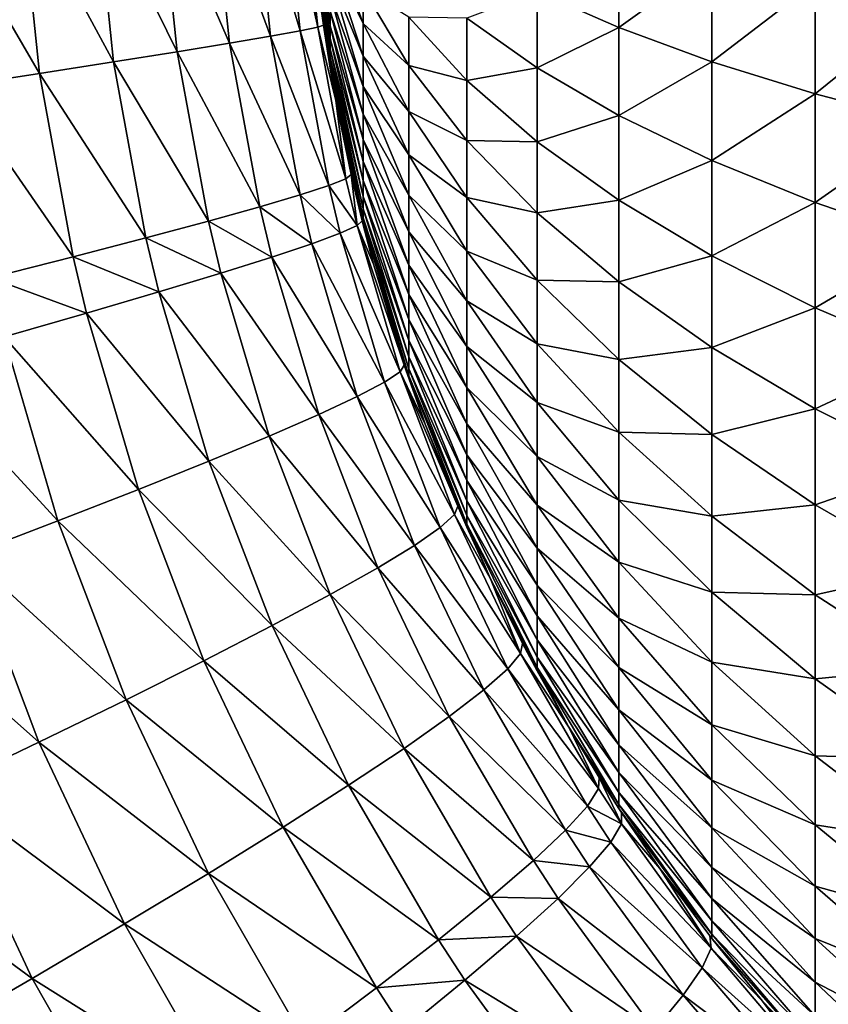
# Model space of a CAD drawing. Extents: x -30 to 30, y -35 to 0.
# Drawn here: x -1.3 to -1, y -29.7 to -29.3 of the extents above; entities that cross this region are included whole.
import ezdxf

# ---------------------------------------------------------------- set-up
doc = ezdxf.new("R2010")
doc.units = 0
doc.header["$MEASUREMENT"] = 0
doc.layers.add('L1', color=7, linetype='Continuous')

msp = doc.modelspace()

# ---------------------------------------------------------------- linework, layer by layer
at = {"layer": 'L1', "color": 7}
for points in [[(-1.517482, -10, -12.65937), (-0.506896, -10, -12.73992), (-0.70869, -34.07604, -12.39357)], [(-0.70869, -34.07604, -12.39357), (-1.415068, -34.07604, -12.3329), (-1.517482, -10, -12.65937)], [(-1.220247, -29.25344, 12.88386), (-1.242168, -29.25462, 12.82468), (-1.213205, -29.32128, 12.88388)], [(-1.203051, -29.25259, 12.94459), (-1.220247, -29.25344, 12.88386), (-1.196202, -29.31839, 12.94465)], [(-1.196202, -29.31839, 12.94465), (-1.220247, -29.25344, 12.88386), (-1.213205, -29.32128, 12.88388)], [(-1.190685, -29.25205, 13.00649), (-1.203051, -29.25259, 12.94459), (-1.184, -29.31617, 13.00659)], [(-1.184, -29.31617, 13.00659), (-1.203051, -29.25259, 12.94459), (-1.196202, -29.31839, 12.94465)], [(-1.183228, -29.25183, 13.06917), (-1.190685, -29.25205, 13.00649), (-1.176675, -29.31466, 13.06931)], [(-1.176675, -29.31466, 13.06931), (-1.190685, -29.25205, 13.00649), (-1.184, -29.31617, 13.00659)], [(-1.178768, -29.27629, 13.13215), (-1.183228, -29.25183, 13.06917), (-1.174272, -29.31384, 13.13243)], [(-1.174272, -29.31384, 13.13243), (-1.183228, -29.25183, 13.06917), (-1.176675, -29.31466, 13.06931)], [(-1.291812, -29.33385, 12.71233), (-1.299607, -29.25787, 12.71241), (-1.334768, -29.25993, 12.66003)], [(-1.261159, -29.32904, 12.76735), (-1.268676, -29.25609, 12.76741), (-1.299607, -29.25787, 12.71241)], [(-1.291812, -29.33385, 12.71233), (-1.261159, -29.32904, 12.76735), (-1.299607, -29.25787, 12.71241)], [(-1.234902, -29.32484, 12.82465), (-1.242168, -29.25462, 12.82468), (-1.268676, -29.25609, 12.76741)], [(-1.261159, -29.32904, 12.76735), (-1.234902, -29.32484, 12.82465), (-1.268676, -29.25609, 12.76741)], [(-1.234902, -29.32484, 12.82465), (-1.213205, -29.32128, 12.88388), (-1.242168, -29.25462, 12.82468)], [(-1.179681, -29.25991, 14.40993), (-1.171503, -29.31414, 14.44775), (-1.179681, -29.25726, 14.41503)], [(-1.171503, -29.31414, 14.44775), (-1.171503, -29.308, 14.45742), (-1.179681, -29.25726, 14.41503)], [(-1.326669, -29.33925, 12.65992), (-1.291812, -29.33385, 12.71233), (-1.334768, -29.25993, 12.66003)], [(-1.179681, -29.2621, 14.40462), (-1.171503, -29.31941, 14.43758), (-1.179681, -29.25991, 14.40993)], [(-1.171503, -29.31941, 14.43758), (-1.171503, -29.31414, 14.44775), (-1.179681, -29.25991, 14.40993)], [(-1.179681, -29.26383, 14.39913), (-1.171503, -29.32378, 14.42699), (-1.179681, -29.2621, 14.40462)], [(-1.171503, -29.32378, 14.42699), (-1.171503, -29.31941, 14.43758), (-1.179681, -29.2621, 14.40462)], [(-1.179681, -29.26506, 14.39352), (-1.171503, -29.32722, 14.41607), (-1.179681, -29.26383, 14.39913)], [(-1.171503, -29.32722, 14.41607), (-1.171503, -29.32378, 14.42699), (-1.179681, -29.26383, 14.39913)], [(-1.179681, -29.26581, 14.38783), (-1.171503, -29.32969, 14.40488), (-1.179681, -29.26506, 14.39352)], [(-1.171503, -29.32969, 14.40488), (-1.171503, -29.32722, 14.41607), (-1.179681, -29.26506, 14.39352)], [(-1.179681, -29.26581, 14.38783), (-1.178768, -29.27629, 14.38208), (-1.171503, -29.33118, 14.39353)], [(-1.171503, -29.33118, 14.39353), (-1.171503, -29.32969, 14.40488), (-1.179681, -29.26581, 14.38783)], [(-1.171503, -29.33118, 14.39353), (-1.178768, -29.27629, 14.38208), (-1.171503, -29.33168, 14.38208)], [(-1.174272, -29.31384, 13.13243), (-1.171503, -29.33168, 14.38208), (-1.178768, -29.27629, 14.38208)], [(-1.174272, -29.31384, 13.13243), (-1.178768, -29.27629, 14.38208), (-1.178768, -29.27629, 13.13215)], [(-1.171503, -29.2849, 14.48274), (-1.157934, -29.3131, 14.54264), (-1.171503, -29.27583, 14.48973)], [(-1.157934, -29.3131, 14.54264), (-1.157934, -29.29872, 14.55186), (-1.171503, -29.27583, 14.48973)], [(-1.052147, -29.31488, 14.8043), (-1.052147, -29.27775, 14.81268), (-1.085993, -29.29996, 14.74949)], [(-1.052147, -29.31488, 14.8043), (-1.013726, -29.28731, 14.86564), (-1.052147, -29.27775, 14.81268)], [(-1.171503, -29.29332, 14.47498), (-1.157934, -29.32662, 14.5322), (-1.171503, -29.2849, 14.48274)], [(-1.157934, -29.32662, 14.5322), (-1.157934, -29.3131, 14.54264), (-1.171503, -29.2849, 14.48274)], [(-1.013726, -29.329, 14.85622), (-1.013726, -29.28731, 14.86564), (-1.052147, -29.31488, 14.8043)], [(-1.013726, -29.329, 14.85622), (-0.970993, -29.29628, 14.91529), (-1.013726, -29.28731, 14.86564)], [(-1.171503, -29.30104, 14.46652), (-1.157934, -29.33919, 14.52063), (-1.171503, -29.29332, 14.47498)], [(-1.157934, -29.33919, 14.52063), (-1.157934, -29.32662, 14.5322), (-1.171503, -29.29332, 14.47498)], [(-0.970993, -29.34225, 14.9049), (-0.970993, -29.29628, 14.91529), (-1.013726, -29.329, 14.85622)], [(-0.970993, -29.34225, 14.9049), (-0.924239, -29.30459, 14.9613), (-0.970993, -29.29628, 14.91529)], [(-1.171503, -29.308, 14.45742), (-1.157934, -29.3507, 14.50801), (-1.171503, -29.30104, 14.46652)], [(-1.157934, -29.3507, 14.50801), (-1.157934, -29.33919, 14.52063), (-1.171503, -29.30104, 14.46652)], [(-1.157934, -29.3131, 14.54264), (-1.139067, -29.33057, 14.60664), (-1.157934, -29.29872, 14.55186)], [(-1.139067, -29.33057, 14.60664), (-1.139067, -29.31056, 14.61714), (-1.157934, -29.29872, 14.55186)], [(-1.085993, -29.33151, 14.73941), (-1.085993, -29.29996, 14.74949), (-1.115032, -29.311, 14.68366)], [(-1.085993, -29.33151, 14.73941), (-1.052147, -29.31488, 14.8043), (-1.085993, -29.29996, 14.74949)], [(-0.924239, -29.35452, 14.95002), (-0.924239, -29.30459, 14.9613), (-0.970993, -29.34225, 14.9049)], [(-1.171503, -29.31414, 14.44775), (-1.157934, -29.36108, 14.49444), (-1.171503, -29.308, 14.45742)], [(-1.157934, -29.36108, 14.49444), (-1.157934, -29.3507, 14.50801), (-1.171503, -29.308, 14.45742)], [(-1.139067, -29.33057, 14.60664), (-1.115032, -29.33678, 14.67288), (-1.139067, -29.31056, 14.61714)], [(-1.115032, -29.33678, 14.67288), (-1.115032, -29.311, 14.68366), (-1.139067, -29.31056, 14.61714)], [(-1.176675, -29.31466, 13.06931), (-1.184, -29.31617, 13.00659), (-1.165082, -29.37732, 13.07085)], [(-1.174272, -29.31384, 13.13243), (-1.176675, -29.31466, 13.06931), (-1.169158, -29.34503, 13.13308)], [(-1.169158, -29.34503, 13.13308), (-1.176675, -29.31466, 13.06931), (-1.165082, -29.37732, 13.07085)], [(-1.169158, -29.34503, 13.13308), (-1.171503, -29.33168, 14.38208), (-1.174272, -29.31384, 13.13243)], [(-1.171503, -29.31941, 14.43758), (-1.157934, -29.37023, 14.48002), (-1.171503, -29.31414, 14.44775)], [(-1.157934, -29.37023, 14.48002), (-1.157934, -29.36108, 14.49444), (-1.171503, -29.31414, 14.44775)], [(-1.157934, -29.32662, 14.5322), (-1.139067, -29.34959, 14.59445), (-1.157934, -29.3131, 14.54264)], [(-1.139067, -29.34959, 14.59445), (-1.139067, -29.33057, 14.60664), (-1.157934, -29.3131, 14.54264)], [(-1.115032, -29.33678, 14.67288), (-1.085993, -29.33151, 14.73941), (-1.115032, -29.311, 14.68366)], [(-1.196202, -29.31839, 12.94465), (-1.213205, -29.32128, 12.88388), (-1.184018, -29.38398, 12.94596)], [(-1.184, -29.31617, 13.00659), (-1.196202, -29.31839, 12.94465), (-1.172137, -29.38011, 13.00801)], [(-1.172137, -29.38011, 13.00801), (-1.196202, -29.31839, 12.94465), (-1.184018, -29.38398, 12.94596)], [(-1.165082, -29.37732, 13.07085), (-1.184, -29.31617, 13.00659), (-1.172137, -29.38011, 13.00801)], [(-1.052147, -29.35113, 14.79272), (-1.052147, -29.31488, 14.8043), (-1.085993, -29.33151, 14.73941)], [(-1.052147, -29.35113, 14.79272), (-1.013726, -29.329, 14.85622), (-1.052147, -29.31488, 14.8043)], [(-1.200653, -29.38889, 12.8851), (-1.213205, -29.32128, 12.88388), (-1.234902, -29.32484, 12.82465)], [(-1.200653, -29.38889, 12.8851), (-1.184018, -29.38398, 12.94596), (-1.213205, -29.32128, 12.88388)], [(-1.171503, -29.32378, 14.42699), (-1.157934, -29.37809, 14.46485), (-1.171503, -29.31941, 14.43758)], [(-1.157934, -29.37809, 14.46485), (-1.157934, -29.37023, 14.48002), (-1.171503, -29.31941, 14.43758)], [(-1.221936, -29.39481, 12.82579), (-1.234902, -29.32484, 12.82465), (-1.261159, -29.32904, 12.76735)], [(-1.221936, -29.39481, 12.82579), (-1.200653, -29.38889, 12.8851), (-1.234902, -29.32484, 12.82465)], [(-1.171503, -29.32722, 14.41607), (-1.157934, -29.38461, 14.44906), (-1.171503, -29.32378, 14.42699)], [(-1.157934, -29.38461, 14.44906), (-1.157934, -29.37809, 14.46485), (-1.171503, -29.32378, 14.42699)], [(-1.157934, -29.33919, 14.52063), (-1.139067, -29.36748, 14.58064), (-1.157934, -29.32662, 14.5322)], [(-1.139067, -29.36748, 14.58064), (-1.139067, -29.34959, 14.59445), (-1.157934, -29.32662, 14.5322)], [(-1.247734, -29.40172, 12.76841), (-1.261159, -29.32904, 12.76735), (-1.291812, -29.33385, 12.71233)], [(-1.247734, -29.40172, 12.76841), (-1.221936, -29.39481, 12.82579), (-1.261159, -29.32904, 12.76735)], [(-1.171503, -29.32969, 14.40488), (-1.157934, -29.38974, 14.43277), (-1.171503, -29.32722, 14.41607)], [(-1.157934, -29.38974, 14.43277), (-1.157934, -29.38461, 14.44906), (-1.171503, -29.32722, 14.41607)], [(-1.171503, -29.33118, 14.39353), (-1.157934, -29.39342, 14.41609), (-1.171503, -29.32969, 14.40488)], [(-1.157934, -29.39342, 14.41609), (-1.157934, -29.38974, 14.43277), (-1.171503, -29.32969, 14.40488)], [(-1.139067, -29.34959, 14.59445), (-1.115032, -29.36154, 14.65989), (-1.139067, -29.33057, 14.60664)], [(-1.115032, -29.36154, 14.65989), (-1.115032, -29.33678, 14.67288), (-1.139067, -29.33057, 14.60664)], [(-1.013726, -29.36972, 14.84322), (-1.013726, -29.329, 14.85622), (-1.052147, -29.35113, 14.79272)], [(-1.013726, -29.36972, 14.84322), (-0.970993, -29.34225, 14.9049), (-1.013726, -29.329, 14.85622)], [(-1.277887, -29.40956, 12.71331), (-1.291812, -29.33385, 12.71233), (-1.326669, -29.33925, 12.65992)], [(-1.277887, -29.40956, 12.71331), (-1.247734, -29.40172, 12.76841), (-1.291812, -29.33385, 12.71233)], [(-1.171503, -29.33118, 14.39353), (-1.169159, -29.34503, 14.38208), (-1.157934, -29.39565, 14.39915)], [(-1.171503, -29.33118, 14.39353), (-1.171503, -29.33168, 14.38208), (-1.169159, -29.34503, 14.38208)], [(-1.157934, -29.39565, 14.39915), (-1.157934, -29.39342, 14.41609), (-1.171503, -29.33118, 14.39353)], [(-1.169158, -29.34503, 13.13308), (-1.169159, -29.34503, 14.38208), (-1.171503, -29.33168, 14.38208)], [(-1.085993, -29.36207, 14.72663), (-1.085993, -29.33151, 14.73941), (-1.115032, -29.33678, 14.67288)], [(-1.085993, -29.36207, 14.72663), (-1.052147, -29.35113, 14.79272), (-1.085993, -29.33151, 14.73941)], [(-1.312205, -29.41829, 12.66086), (-1.277887, -29.40956, 12.71331), (-1.326669, -29.33925, 12.65992)], [(-1.157934, -29.3507, 14.50801), (-1.139067, -29.3841, 14.56534), (-1.157934, -29.33919, 14.52063)], [(-1.139067, -29.3841, 14.56534), (-1.139067, -29.36748, 14.58064), (-1.157934, -29.33919, 14.52063)], [(-1.115032, -29.36154, 14.65989), (-1.085993, -29.36207, 14.72663), (-1.115032, -29.33678, 14.67288)], [(-0.970993, -29.38714, 14.89056), (-0.970993, -29.34225, 14.9049), (-1.013726, -29.36972, 14.84322)], [(-0.970993, -29.38714, 14.89056), (-0.924239, -29.35452, 14.95002), (-0.970993, -29.34225, 14.9049)], [(-1.157934, -29.39565, 14.39915), (-1.169159, -29.34503, 14.38208), (-1.157934, -29.39639, 14.38208)], [(-1.1629, -29.37562, 13.13408), (-1.157934, -29.39639, 14.38208), (-1.169159, -29.34503, 14.38208)], [(-1.1629, -29.37562, 13.13408), (-1.169159, -29.34503, 14.38208), (-1.169158, -29.34503, 13.13308)], [(-1.169158, -29.34503, 13.13308), (-1.165082, -29.37732, 13.07085), (-1.1629, -29.37562, 13.13408)], [(-1.157934, -29.36108, 14.49444), (-1.139067, -29.39933, 14.54865), (-1.157934, -29.3507, 14.50801)], [(-1.139067, -29.39933, 14.54865), (-1.139067, -29.3841, 14.56534), (-1.157934, -29.3507, 14.50801)], [(-1.139067, -29.36748, 14.58064), (-1.115032, -29.38507, 14.6448), (-1.139067, -29.34959, 14.59445)], [(-1.115032, -29.38507, 14.6448), (-1.115032, -29.36154, 14.65989), (-1.139067, -29.34959, 14.59445)], [(-1.052147, -29.38624, 14.77803), (-1.052147, -29.35113, 14.79272), (-1.085993, -29.36207, 14.72663)], [(-1.052147, -29.38624, 14.77803), (-1.013726, -29.36972, 14.84322), (-1.052147, -29.35113, 14.79272)], [(-0.924239, -29.40329, 14.93444), (-0.924239, -29.35452, 14.95002), (-0.970993, -29.38714, 14.89056)], [(-1.157934, -29.37023, 14.48002), (-1.139067, -29.41305, 14.53069), (-1.157934, -29.36108, 14.49444)], [(-1.139067, -29.41305, 14.53069), (-1.139067, -29.39933, 14.54865), (-1.157934, -29.36108, 14.49444)], [(-1.115032, -29.38507, 14.6448), (-1.085993, -29.39139, 14.71124), (-1.115032, -29.36154, 14.65989)], [(-1.085993, -29.39139, 14.71124), (-1.085993, -29.36207, 14.72663), (-1.115032, -29.36154, 14.65989)], [(-1.085993, -29.39139, 14.71124), (-1.052147, -29.38624, 14.77803), (-1.085993, -29.36207, 14.72663)], [(-1.139067, -29.3841, 14.56534), (-1.115032, -29.4072, 14.62773), (-1.139067, -29.36748, 14.58064)], [(-1.115032, -29.4072, 14.62773), (-1.115032, -29.38507, 14.6448), (-1.139067, -29.36748, 14.58064)], [(-1.157934, -29.37809, 14.46485), (-1.139067, -29.42516, 14.51162), (-1.157934, -29.37023, 14.48002)], [(-1.139067, -29.42516, 14.51162), (-1.139067, -29.41305, 14.53069), (-1.157934, -29.37023, 14.48002)], [(-1.013726, -29.40915, 14.82672), (-1.013726, -29.36972, 14.84322), (-1.052147, -29.38624, 14.77803)], [(-1.013726, -29.40915, 14.82672), (-0.970993, -29.38714, 14.89056), (-1.013726, -29.36972, 14.84322)], [(-1.1629, -29.37562, 13.13408), (-1.165082, -29.37732, 13.07085), (-1.160458, -29.39664, 13.0716)], [(-1.1629, -29.37562, 13.13408), (-1.160458, -29.39664, 13.0716), (-1.158367, -29.39467, 13.13488)], [(-1.158367, -29.39467, 13.13488), (-1.157934, -29.39639, 14.38208), (-1.1629, -29.37562, 13.13408)], [(-1.165082, -29.37732, 13.07085), (-1.172137, -29.38011, 13.00801), (-1.160458, -29.39664, 13.0716)], [(-1.157934, -29.38461, 14.44906), (-1.139067, -29.43556, 14.49156), (-1.157934, -29.37809, 14.46485)], [(-1.139067, -29.43556, 14.49156), (-1.139067, -29.42516, 14.51162), (-1.157934, -29.37809, 14.46485)], [(-1.179152, -29.40418, 12.94663), (-1.184018, -29.38398, 12.94596), (-1.200653, -29.38889, 12.8851)], [(-1.172137, -29.38011, 13.00801), (-1.184018, -29.38398, 12.94596), (-1.167401, -29.39982, 13.00872)], [(-1.179152, -29.40418, 12.94663), (-1.167401, -29.39982, 13.00872), (-1.184018, -29.38398, 12.94596)], [(-1.160458, -29.39664, 13.0716), (-1.172137, -29.38011, 13.00801), (-1.167401, -29.39982, 13.00872)], [(-1.157934, -29.38974, 14.43277), (-1.139067, -29.44418, 14.47068), (-1.157934, -29.38461, 14.44906)], [(-1.139067, -29.44418, 14.47068), (-1.139067, -29.43556, 14.49156), (-1.157934, -29.38461, 14.44906)], [(-1.139067, -29.39933, 14.54865), (-1.115032, -29.42776, 14.60879), (-1.139067, -29.3841, 14.56534)], [(-1.115032, -29.42776, 14.60879), (-1.115032, -29.4072, 14.62773), (-1.139067, -29.3841, 14.56534)], [(-1.115032, -29.4072, 14.62773), (-1.085993, -29.41927, 14.69337), (-1.115032, -29.38507, 14.6448)], [(-1.085993, -29.41927, 14.69337), (-1.085993, -29.39139, 14.71124), (-1.115032, -29.38507, 14.6448)], [(-1.052147, -29.41995, 14.76035), (-1.052147, -29.38624, 14.77803), (-1.085993, -29.39139, 14.71124)], [(-1.052147, -29.41995, 14.76035), (-1.013726, -29.40915, 14.82672), (-1.052147, -29.38624, 14.77803)], [(-0.970993, -29.43062, 14.87238), (-0.970993, -29.38714, 14.89056), (-1.013726, -29.40915, 14.82672)], [(-0.970993, -29.43062, 14.87238), (-0.924239, -29.40329, 14.93444), (-0.970993, -29.38714, 14.89056)], [(-1.195637, -29.40971, 12.88572), (-1.200653, -29.38889, 12.8851), (-1.221936, -29.39481, 12.82579)], [(-1.195637, -29.40971, 12.88572), (-1.179152, -29.40418, 12.94663), (-1.200653, -29.38889, 12.8851)], [(-1.157934, -29.39342, 14.41609), (-1.139067, -29.45096, 14.44912), (-1.157934, -29.38974, 14.43277)], [(-1.139067, -29.45096, 14.44912), (-1.139067, -29.44418, 14.47068), (-1.157934, -29.38974, 14.43277)], [(-1.085993, -29.41927, 14.69337), (-1.052147, -29.41995, 14.76035), (-1.085993, -29.39139, 14.71124)], [(-1.216753, -29.41636, 12.82637), (-1.221936, -29.39481, 12.82579), (-1.247734, -29.40172, 12.76841)], [(-1.216753, -29.41636, 12.82637), (-1.195637, -29.40971, 12.88572), (-1.221936, -29.39481, 12.82579)], [(-1.160458, -29.39664, 13.0716), (-1.153626, -29.41268, 13.13576), (-1.158367, -29.39467, 13.13488)], [(-1.153626, -29.41268, 13.13576), (-1.153628, -29.41267, 14.38208), (-1.158367, -29.39467, 13.13488)], [(-1.158367, -29.39467, 13.13488), (-1.153628, -29.41267, 14.38208), (-1.157934, -29.39639, 14.38208)], [(-1.157934, -29.39565, 14.39915), (-1.139067, -29.45584, 14.42706), (-1.157934, -29.39342, 14.41609)], [(-1.139067, -29.45584, 14.42706), (-1.139067, -29.45096, 14.44912), (-1.157934, -29.39342, 14.41609)], [(-1.157934, -29.39565, 14.39915), (-1.153628, -29.41267, 14.38208), (-1.139067, -29.45878, 14.40466)], [(-1.157934, -29.39565, 14.39915), (-1.157934, -29.39639, 14.38208), (-1.153628, -29.41267, 14.38208)], [(-1.139067, -29.45878, 14.40466), (-1.139067, -29.45584, 14.42706), (-1.157934, -29.39565, 14.39915)], [(-1.149155, -29.46145, 13.01176), (-1.167401, -29.39982, 13.00872), (-1.179152, -29.40418, 12.94663)], [(-1.160458, -29.39664, 13.0716), (-1.167401, -29.39982, 13.00872), (-1.142644, -29.4571, 13.07482)], [(-1.149155, -29.46145, 13.01176), (-1.142644, -29.4571, 13.07482), (-1.167401, -29.39982, 13.00872)], [(-1.142644, -29.4571, 13.07482), (-1.140908, -29.45433, 13.13829), (-1.160458, -29.39664, 13.0716)], [(-1.160458, -29.39664, 13.0716), (-1.140908, -29.45433, 13.13829), (-1.153626, -29.41268, 13.13576)], [(-1.139067, -29.41305, 14.53069), (-1.115032, -29.4466, 14.58814), (-1.139067, -29.39933, 14.54865)], [(-1.115032, -29.4466, 14.58814), (-1.115032, -29.42776, 14.60879), (-1.139067, -29.39933, 14.54865)], [(-1.242368, -29.4241, 12.76895), (-1.247734, -29.40172, 12.76841), (-1.277887, -29.40956, 12.71331)], [(-1.242368, -29.4241, 12.76895), (-1.216753, -29.41636, 12.82637), (-1.247734, -29.40172, 12.76841)], [(-1.160401, -29.46736, 12.94949), (-1.179152, -29.40418, 12.94663), (-1.195637, -29.40971, 12.88572)], [(-1.160401, -29.46736, 12.94949), (-1.149155, -29.46145, 13.01176), (-1.179152, -29.40418, 12.94663)], [(-0.924239, -29.45052, 14.91469), (-0.924239, -29.40329, 14.93444), (-0.970993, -29.43062, 14.87238)], [(-1.115032, -29.42776, 14.60879), (-1.085993, -29.44549, 14.67313), (-1.115032, -29.4072, 14.62773)], [(-1.085993, -29.44549, 14.67313), (-1.085993, -29.41927, 14.69337), (-1.115032, -29.4072, 14.62773)], [(-1.272321, -29.43287, 12.71384), (-1.277887, -29.40956, 12.71331), (-1.312205, -29.41829, 12.66086)], [(-1.272321, -29.43287, 12.71384), (-1.242368, -29.4241, 12.76895), (-1.277887, -29.40956, 12.71331)], [(-1.176309, -29.47479, 12.88841), (-1.195637, -29.40971, 12.88572), (-1.216753, -29.41636, 12.82637)], [(-1.176309, -29.47479, 12.88841), (-1.160401, -29.46736, 12.94949), (-1.195637, -29.40971, 12.88572)], [(-1.013726, -29.447, 14.80687), (-1.013726, -29.40915, 14.82672), (-1.052147, -29.41995, 14.76035)], [(-1.013726, -29.447, 14.80687), (-0.970993, -29.43062, 14.87238), (-1.013726, -29.40915, 14.82672)], [(-1.196781, -29.4837, 12.82891), (-1.216753, -29.41636, 12.82637), (-1.242368, -29.4241, 12.76895)], [(-1.196781, -29.4837, 12.82891), (-1.176309, -29.47479, 12.88841), (-1.216753, -29.41636, 12.82637)], [(-1.139067, -29.45878, 14.40466), (-1.153628, -29.41267, 14.38208), (-1.139067, -29.45976, 14.38208)], [(-1.153626, -29.41268, 13.13576), (-1.139067, -29.45976, 14.38208), (-1.153628, -29.41267, 14.38208)], [(-1.140908, -29.45433, 13.13829), (-1.139067, -29.45976, 14.38208), (-1.153626, -29.41268, 13.13576)], [(-1.139067, -29.42516, 14.51162), (-1.115032, -29.46357, 14.56593), (-1.139067, -29.41305, 14.53069)], [(-1.115032, -29.46357, 14.56593), (-1.115032, -29.4466, 14.58814), (-1.139067, -29.41305, 14.53069)], [(-1.306424, -29.44263, 12.66136), (-1.272321, -29.43287, 12.71384), (-1.312205, -29.41829, 12.66086)], [(-1.085993, -29.44549, 14.67313), (-1.052147, -29.45199, 14.7398), (-1.085993, -29.41927, 14.69337)], [(-1.052147, -29.45199, 14.7398), (-1.052147, -29.41995, 14.76035), (-1.085993, -29.41927, 14.69337)], [(-1.052147, -29.45199, 14.7398), (-1.013726, -29.447, 14.80687), (-1.052147, -29.41995, 14.76035)], [(-1.221686, -29.49403, 12.77137), (-1.242368, -29.4241, 12.76895), (-1.272321, -29.43287, 12.71384)], [(-1.221686, -29.49403, 12.77137), (-1.196781, -29.4837, 12.82891), (-1.242368, -29.4241, 12.76895)], [(-1.139067, -29.43556, 14.49156), (-1.115032, -29.47855, 14.54233), (-1.139067, -29.42516, 14.51162)], [(-1.115032, -29.47855, 14.54233), (-1.115032, -29.46357, 14.56593), (-1.139067, -29.42516, 14.51162)], [(-1.115032, -29.4466, 14.58814), (-1.085993, -29.46986, 14.6507), (-1.115032, -29.42776, 14.60879)], [(-1.085993, -29.46986, 14.6507), (-1.085993, -29.44549, 14.67313), (-1.115032, -29.42776, 14.60879)], [(-1.250868, -29.50571, 12.71614), (-1.272321, -29.43287, 12.71384), (-1.306424, -29.44263, 12.66136)], [(-1.250868, -29.50571, 12.71614), (-1.221686, -29.49403, 12.77137), (-1.272321, -29.43287, 12.71384)], [(-0.970993, -29.47236, 14.85048), (-0.970993, -29.43062, 14.87238), (-1.013726, -29.447, 14.80687)], [(-0.970993, -29.47236, 14.85048), (-0.924239, -29.45052, 14.91469), (-0.970993, -29.43062, 14.87238)], [(-1.139067, -29.44418, 14.47068), (-1.115032, -29.49142, 14.51752), (-1.139067, -29.43556, 14.49156)], [(-1.115032, -29.49142, 14.51752), (-1.115032, -29.47855, 14.54233), (-1.139067, -29.43556, 14.49156)], [(-1.284143, -29.51868, 12.66357), (-1.306424, -29.44263, 12.66136), (-1.344464, -29.4533, 12.61184)], [(-1.284143, -29.51868, 12.66357), (-1.250868, -29.50571, 12.71614), (-1.306424, -29.44263, 12.66136)], [(-1.139067, -29.45096, 14.44912), (-1.115032, -29.50209, 14.49169), (-1.139067, -29.44418, 14.47068)], [(-1.115032, -29.50209, 14.49169), (-1.115032, -29.49142, 14.51752), (-1.139067, -29.44418, 14.47068)], [(-1.115032, -29.46357, 14.56593), (-1.085993, -29.49218, 14.62623), (-1.115032, -29.4466, 14.58814)], [(-1.085993, -29.49218, 14.62623), (-1.085993, -29.46986, 14.6507), (-1.115032, -29.4466, 14.58814)], [(-1.085993, -29.46986, 14.6507), (-1.052147, -29.48212, 14.71655), (-1.085993, -29.44549, 14.67313)], [(-1.052147, -29.48212, 14.71655), (-1.052147, -29.45199, 14.7398), (-1.085993, -29.44549, 14.67313)], [(-1.013726, -29.48297, 14.78379), (-1.013726, -29.447, 14.80687), (-1.052147, -29.45199, 14.7398)], [(-1.013726, -29.48297, 14.78379), (-0.970993, -29.47236, 14.85048), (-1.013726, -29.447, 14.80687)], [(-1.139067, -29.45584, 14.42706), (-1.115032, -29.51047, 14.46502), (-1.139067, -29.45096, 14.44912)], [(-1.115032, -29.51047, 14.46502), (-1.115032, -29.50209, 14.49169), (-1.139067, -29.45096, 14.44912)], [(-1.052147, -29.48212, 14.71655), (-1.013726, -29.48297, 14.78379), (-1.052147, -29.45199, 14.7398)], [(-0.924239, -29.49586, 14.8909), (-0.924239, -29.45052, 14.91469), (-0.970993, -29.47236, 14.85048)], [(-1.3213, -29.53284, 12.614), (-1.284143, -29.51868, 12.66357), (-1.344464, -29.4533, 12.61184)], [(-1.120112, -29.51605, 13.07924), (-1.142644, -29.4571, 13.07482), (-1.149155, -29.46145, 13.01176)], [(-1.142644, -29.4571, 13.07482), (-1.13229, -29.47872, 13.14008), (-1.140908, -29.45433, 13.13829)], [(-1.120112, -29.51605, 13.07924), (-1.118819, -29.51258, 13.14296), (-1.142644, -29.4571, 13.07482)], [(-1.118819, -29.51258, 13.14296), (-1.13229, -29.47872, 13.14008), (-1.142644, -29.4571, 13.07482)], [(-1.13229, -29.47872, 13.14008), (-1.132293, -29.47871, 14.38208), (-1.140908, -29.45433, 13.13829)], [(-1.140908, -29.45433, 13.13829), (-1.132293, -29.47871, 14.38208), (-1.139067, -29.45976, 14.38208)], [(-1.139067, -29.45878, 14.40466), (-1.115032, -29.5165, 14.43773), (-1.139067, -29.45584, 14.42706)], [(-1.115032, -29.5165, 14.43773), (-1.115032, -29.51047, 14.46502), (-1.139067, -29.45584, 14.42706)], [(-1.139067, -29.45878, 14.40466), (-1.132293, -29.47871, 14.38208), (-1.115032, -29.52014, 14.41001)], [(-1.139067, -29.45878, 14.40466), (-1.139067, -29.45976, 14.38208), (-1.132293, -29.47871, 14.38208)], [(-1.115032, -29.52014, 14.41001), (-1.115032, -29.5165, 14.43773), (-1.139067, -29.45878, 14.40466)], [(-1.126083, -29.52149, 13.01594), (-1.149155, -29.46145, 13.01176), (-1.160401, -29.46736, 12.94949)], [(-1.126083, -29.52149, 13.01594), (-1.120112, -29.51605, 13.07924), (-1.149155, -29.46145, 13.01176)], [(-1.115032, -29.47855, 14.54233), (-1.085993, -29.51229, 14.59992), (-1.115032, -29.46357, 14.56593)], [(-1.085993, -29.51229, 14.59992), (-1.085993, -29.49218, 14.62623), (-1.115032, -29.46357, 14.56593)], [(-1.136694, -29.52885, 12.95344), (-1.160401, -29.46736, 12.94949), (-1.176309, -29.47479, 12.88841)], [(-1.136694, -29.52885, 12.95344), (-1.126083, -29.52149, 13.01594), (-1.160401, -29.46736, 12.94949)], [(-1.085993, -29.49218, 14.62623), (-1.052147, -29.51011, 14.69077), (-1.085993, -29.46986, 14.6507)], [(-1.052147, -29.51011, 14.69077), (-1.052147, -29.48212, 14.71655), (-1.085993, -29.46986, 14.6507)], [(-0.970993, -29.51203, 14.82504), (-0.970993, -29.47236, 14.85048), (-1.013726, -29.48297, 14.78379)], [(-0.970993, -29.51203, 14.82504), (-0.924239, -29.49586, 14.8909), (-0.970993, -29.47236, 14.85048)], [(-1.151878, -29.53811, 12.89215), (-1.176309, -29.47479, 12.88841), (-1.196781, -29.4837, 12.82891)], [(-1.151878, -29.53811, 12.89215), (-1.136694, -29.52885, 12.95344), (-1.176309, -29.47479, 12.88841)], [(-1.115032, -29.52014, 14.41001), (-1.132293, -29.47871, 14.38208), (-1.115032, -29.52136, 14.38208)], [(-1.13229, -29.47872, 13.14008), (-1.115032, -29.52136, 14.38208), (-1.132293, -29.47871, 14.38208)], [(-1.118819, -29.51258, 13.14296), (-1.115032, -29.52136, 14.38208), (-1.13229, -29.47872, 13.14008)], [(-1.115032, -29.49142, 14.51752), (-1.085993, -29.53004, 14.57196), (-1.115032, -29.47855, 14.54233)], [(-1.085993, -29.53004, 14.57196), (-1.085993, -29.51229, 14.59992), (-1.115032, -29.47855, 14.54233)], [(-1.171538, -29.54919, 12.83246), (-1.196781, -29.4837, 12.82891), (-1.221686, -29.49403, 12.77137)], [(-1.171538, -29.54919, 12.83246), (-1.151878, -29.53811, 12.89215), (-1.196781, -29.4837, 12.82891)], [(-1.052147, -29.51011, 14.69077), (-1.013726, -29.51681, 14.75768), (-1.052147, -29.48212, 14.71655)], [(-1.013726, -29.51681, 14.75768), (-1.013726, -29.48297, 14.78379), (-1.052147, -29.48212, 14.71655)], [(-1.013726, -29.51681, 14.75768), (-0.970993, -29.51203, 14.82504), (-1.013726, -29.48297, 14.78379)], [(-1.115032, -29.50209, 14.49169), (-1.085993, -29.54529, 14.54256), (-1.115032, -29.49142, 14.51752)], [(-1.085993, -29.54529, 14.54256), (-1.085993, -29.53004, 14.57196), (-1.115032, -29.49142, 14.51752)], [(-1.085993, -29.51229, 14.59992), (-1.052147, -29.53577, 14.66265), (-1.085993, -29.49218, 14.62623)], [(-1.052147, -29.53577, 14.66265), (-1.052147, -29.51011, 14.69077), (-1.085993, -29.49218, 14.62623)], [(-1.195548, -29.56202, 12.77474), (-1.221686, -29.49403, 12.77137), (-1.250868, -29.50571, 12.71614)], [(-1.195548, -29.56202, 12.77474), (-1.171538, -29.54919, 12.83246), (-1.221686, -29.49403, 12.77137)], [(-0.924239, -29.53896, 14.86327), (-0.924239, -29.49586, 14.8909), (-0.970993, -29.51203, 14.82504)], [(-1.223756, -29.57653, 12.71936), (-1.250868, -29.50571, 12.71614), (-1.284143, -29.51868, 12.66357)], [(-1.223756, -29.57653, 12.71936), (-1.195548, -29.56202, 12.77474), (-1.250868, -29.50571, 12.71614)], [(-1.115032, -29.51047, 14.46502), (-1.085993, -29.55793, 14.51194), (-1.115032, -29.50209, 14.49169)], [(-1.085993, -29.55793, 14.51194), (-1.085993, -29.54529, 14.54256), (-1.115032, -29.50209, 14.49169)], [(-1.052147, -29.53577, 14.66265), (-1.013726, -29.54825, 14.72873), (-1.052147, -29.51011, 14.69077)], [(-1.013726, -29.54825, 14.72873), (-1.013726, -29.51681, 14.75768), (-1.052147, -29.51011, 14.69077)], [(-1.105309, -29.54267, 13.14589), (-1.118819, -29.51258, 13.14296), (-1.120112, -29.51605, 13.07924)], [(-1.105309, -29.54267, 13.14589), (-1.105315, -29.54266, 14.38208), (-1.118819, -29.51258, 13.14296)], [(-1.118819, -29.51258, 13.14296), (-1.105315, -29.54266, 14.38208), (-1.115032, -29.52136, 14.38208)], [(-1.115032, -29.5165, 14.43773), (-1.085993, -29.56786, 14.48035), (-1.115032, -29.51047, 14.46502)], [(-1.085993, -29.56786, 14.48035), (-1.085993, -29.55793, 14.51194), (-1.115032, -29.51047, 14.46502)], [(-1.085993, -29.53004, 14.57196), (-1.052147, -29.55888, 14.63241), (-1.085993, -29.51229, 14.59992)], [(-1.052147, -29.55888, 14.63241), (-1.052147, -29.53577, 14.66265), (-1.085993, -29.51229, 14.59992)], [(-0.970993, -29.54934, 14.79625), (-0.970993, -29.51203, 14.82504), (-1.013726, -29.51681, 14.75768)], [(-0.970993, -29.54934, 14.79625), (-0.924239, -29.53896, 14.86327), (-0.970993, -29.51203, 14.82504)], [(-1.092802, -29.57347, 13.0848), (-1.120112, -29.51605, 13.07924), (-1.126083, -29.52149, 13.01594)], [(-1.092802, -29.57347, 13.0848), (-1.105309, -29.54267, 13.14589), (-1.120112, -29.51605, 13.07924)], [(-1.115032, -29.52014, 14.41001), (-1.085993, -29.57501, 14.44801), (-1.115032, -29.5165, 14.43773)], [(-1.085993, -29.57501, 14.44801), (-1.085993, -29.56786, 14.48035), (-1.115032, -29.5165, 14.43773)], [(-1.013726, -29.54825, 14.72873), (-0.970993, -29.54934, 14.79625), (-1.013726, -29.51681, 14.75768)], [(-1.255983, -29.59263, 12.66668), (-1.284143, -29.51868, 12.66357), (-1.3213, -29.53284, 12.614)], [(-1.255983, -29.59263, 12.66668), (-1.223756, -29.57653, 12.71936), (-1.284143, -29.51868, 12.66357)], [(-1.098139, -29.57989, 13.0212), (-1.126083, -29.52149, 13.01594), (-1.136694, -29.52885, 12.95344)], [(-1.098139, -29.57989, 13.0212), (-1.092802, -29.57347, 13.0848), (-1.126083, -29.52149, 13.01594)], [(-1.115032, -29.52014, 14.41001), (-1.105315, -29.54266, 14.38208), (-1.085993, -29.57932, 14.41517)], [(-1.115032, -29.52014, 14.41001), (-1.115032, -29.52136, 14.38208), (-1.105315, -29.54266, 14.38208)], [(-1.085993, -29.57932, 14.41517), (-1.085993, -29.57501, 14.44801), (-1.115032, -29.52014, 14.41001)], [(-1.107999, -29.58861, 12.95842), (-1.136694, -29.52885, 12.95344), (-1.151878, -29.53811, 12.89215)], [(-1.107999, -29.58861, 12.95842), (-1.098139, -29.57989, 13.0212), (-1.136694, -29.52885, 12.95344)], [(-1.085993, -29.54529, 14.54256), (-1.052147, -29.57927, 14.60028), (-1.085993, -29.53004, 14.57196)], [(-1.052147, -29.57927, 14.60028), (-1.052147, -29.55888, 14.63241), (-1.085993, -29.53004, 14.57196)], [(-1.292023, -29.6102, 12.61703), (-1.3213, -29.53284, 12.614), (-1.362105, -29.54811, 12.56773)], [(-1.292023, -29.6102, 12.61703), (-1.255983, -29.59263, 12.66668), (-1.3213, -29.53284, 12.614)], [(-1.122318, -29.59959, 12.89687), (-1.151878, -29.53811, 12.89215), (-1.171538, -29.54919, 12.83246)], [(-1.122318, -29.59959, 12.89687), (-1.107999, -29.58861, 12.95842), (-1.151878, -29.53811, 12.89215)], [(-1.052147, -29.55888, 14.63241), (-1.013726, -29.57706, 14.69716), (-1.052147, -29.53577, 14.66265)], [(-1.013726, -29.57706, 14.69716), (-1.013726, -29.54825, 14.72873), (-1.052147, -29.53577, 14.66265)], [(-1.085993, -29.57932, 14.41517), (-1.105315, -29.54266, 14.38208), (-1.085993, -29.58076, 14.38208)], [(-1.105309, -29.54267, 13.14589), (-1.085993, -29.58076, 14.38208), (-1.105315, -29.54266, 14.38208)], [(-1.092021, -29.5694, 13.14881), (-1.105309, -29.54267, 13.14589), (-1.092802, -29.57347, 13.0848)], [(-1.092021, -29.5694, 13.14881), (-1.085993, -29.58076, 14.38208), (-1.105309, -29.54267, 13.14589)], [(-0.924239, -29.57949, 14.83199), (-0.924239, -29.53896, 14.86327), (-0.970993, -29.54934, 14.79625)], [(-1.085993, -29.55793, 14.51194), (-1.052147, -29.5968, 14.5665), (-1.085993, -29.54529, 14.54256)], [(-1.052147, -29.5968, 14.5665), (-1.052147, -29.57927, 14.60028), (-1.085993, -29.54529, 14.54256)], [(-1.331648, -29.62914, 12.57073), (-1.292023, -29.6102, 12.61703), (-1.362105, -29.54811, 12.56773)], [(-1.141003, -29.61275, 12.83694), (-1.171538, -29.54919, 12.83246), (-1.195548, -29.56202, 12.77474)], [(-1.141003, -29.61275, 12.83694), (-1.122318, -29.59959, 12.89687), (-1.171538, -29.54919, 12.83246)], [(-1.013726, -29.57706, 14.69716), (-0.970993, -29.58401, 14.76433), (-1.013726, -29.54825, 14.72873)], [(-0.970993, -29.58401, 14.76433), (-0.970993, -29.54934, 14.79625), (-1.013726, -29.54825, 14.72873)], [(-0.970993, -29.58401, 14.76433), (-0.924239, -29.57949, 14.83199), (-0.970993, -29.54934, 14.79625)], [(-1.085993, -29.56786, 14.48035), (-1.052147, -29.61132, 14.53132), (-1.085993, -29.55793, 14.51194)], [(-1.052147, -29.61132, 14.53132), (-1.052147, -29.5968, 14.5665), (-1.085993, -29.55793, 14.51194)], [(-1.052147, -29.57927, 14.60028), (-1.013726, -29.60301, 14.6632), (-1.052147, -29.55888, 14.63241)], [(-1.013726, -29.60301, 14.6632), (-1.013726, -29.57706, 14.69716), (-1.052147, -29.55888, 14.63241)], [(-1.163936, -29.628, 12.77901), (-1.195548, -29.56202, 12.77474), (-1.223756, -29.57653, 12.71936)], [(-1.163936, -29.628, 12.77901), (-1.141003, -29.61275, 12.83694), (-1.195548, -29.56202, 12.77474)], [(-1.072889, -29.60403, 13.15302), (-1.092021, -29.5694, 13.14881), (-1.092802, -29.57347, 13.0848)], [(-1.072889, -29.60403, 13.15302), (-1.072895, -29.60402, 14.38208), (-1.092021, -29.5694, 13.14881)], [(-1.092021, -29.5694, 13.14881), (-1.072895, -29.60402, 14.38208), (-1.085993, -29.58076, 14.38208)], [(-1.085993, -29.57501, 14.44801), (-1.052147, -29.62274, 14.49501), (-1.085993, -29.56786, 14.48035)], [(-1.052147, -29.62274, 14.49501), (-1.052147, -29.61132, 14.53132), (-1.085993, -29.56786, 14.48035)], [(-1.060566, -29.62929, 13.09141), (-1.092802, -29.57347, 13.0848), (-1.098139, -29.57989, 13.0212)], [(-1.060566, -29.62929, 13.09141), (-1.072889, -29.60403, 13.15302), (-1.092802, -29.57347, 13.0848)], [(-1.085993, -29.57932, 14.41517), (-1.052147, -29.63095, 14.45785), (-1.085993, -29.57501, 14.44801)], [(-1.052147, -29.63095, 14.45785), (-1.052147, -29.62274, 14.49501), (-1.085993, -29.57501, 14.44801)], [(-1.190969, -29.64526, 12.72346), (-1.223756, -29.57653, 12.71936), (-1.255983, -29.59263, 12.66668)], [(-1.190969, -29.64526, 12.72346), (-1.163936, -29.628, 12.77901), (-1.223756, -29.57653, 12.71936)], [(-1.085993, -29.57932, 14.41517), (-1.072895, -29.60402, 14.38208), (-1.052147, -29.6359, 14.42011)], [(-1.085993, -29.57932, 14.41517), (-1.085993, -29.58076, 14.38208), (-1.072895, -29.60402, 14.38208)], [(-1.052147, -29.6359, 14.42011), (-1.052147, -29.63095, 14.45785), (-1.085993, -29.57932, 14.41517)], [(-1.052147, -29.5968, 14.5665), (-1.013726, -29.62592, 14.62711), (-1.052147, -29.57927, 14.60028)], [(-1.013726, -29.62592, 14.62711), (-1.013726, -29.60301, 14.6632), (-1.052147, -29.57927, 14.60028)], [(-1.013726, -29.60301, 14.6632), (-0.970993, -29.61578, 14.72951), (-1.013726, -29.57706, 14.69716)], [(-0.970993, -29.61578, 14.72951), (-0.970993, -29.58401, 14.76433), (-1.013726, -29.57706, 14.69716)], [(-1.06519, -29.63658, 13.02747), (-1.098139, -29.57989, 13.0212), (-1.107999, -29.58861, 12.95842)], [(-1.06519, -29.63658, 13.02747), (-1.060566, -29.62929, 13.09141), (-1.098139, -29.57989, 13.0212)], [(-0.924239, -29.61715, 14.79731), (-0.924239, -29.57949, 14.83199), (-0.970993, -29.58401, 14.76433)], [(-0.970993, -29.61578, 14.72951), (-0.924239, -29.61715, 14.79731), (-0.970993, -29.58401, 14.76433)], [(-1.074192, -29.64656, 12.96437), (-1.107999, -29.58861, 12.95842), (-1.122318, -29.59959, 12.89687)], [(-1.074192, -29.64656, 12.96437), (-1.06519, -29.63658, 13.02747), (-1.107999, -29.58861, 12.95842)], [(-1.221927, -29.66439, 12.67064), (-1.255983, -29.59263, 12.66668), (-1.292023, -29.6102, 12.61703)], [(-1.221927, -29.66439, 12.67064), (-1.190969, -29.64526, 12.72346), (-1.255983, -29.59263, 12.66668)], [(-1.087514, -29.65915, 12.9025), (-1.122318, -29.59959, 12.89687), (-1.141003, -29.61275, 12.83694)], [(-1.087514, -29.65915, 12.9025), (-1.074192, -29.64656, 12.96437), (-1.122318, -29.59959, 12.89687)], [(-1.052147, -29.61132, 14.53132), (-1.013726, -29.6456, 14.58918), (-1.052147, -29.5968, 14.5665)], [(-1.013726, -29.6456, 14.58918), (-1.013726, -29.62592, 14.62711), (-1.052147, -29.5968, 14.5665)], [(-1.013726, -29.62592, 14.62711), (-0.970993, -29.64439, 14.69207), (-1.013726, -29.60301, 14.6632)], [(-0.970993, -29.64439, 14.69207), (-0.970993, -29.61578, 14.72951), (-1.013726, -29.60301, 14.6632)], [(-1.052147, -29.6359, 14.42011), (-1.072895, -29.60402, 14.38208), (-1.052147, -29.63756, 14.38208)], [(-1.06035, -29.62474, 13.15577), (-1.052147, -29.63756, 14.38208), (-1.072895, -29.60402, 14.38208)], [(-1.06035, -29.62474, 13.15577), (-1.072895, -29.60402, 14.38208), (-1.072889, -29.60403, 13.15302)], [(-1.06035, -29.62474, 13.15577), (-1.072889, -29.60403, 13.15302), (-1.060566, -29.62929, 13.09141)], [(-1.256611, -29.6853, 12.6209), (-1.292023, -29.6102, 12.61703), (-1.331648, -29.62914, 12.57073)], [(-1.256611, -29.6853, 12.6209), (-1.221927, -29.66439, 12.67064), (-1.292023, -29.6102, 12.61703)], [(-1.052147, -29.62274, 14.49501), (-1.013726, -29.66191, 14.54967), (-1.052147, -29.61132, 14.53132)], [(-1.013726, -29.66191, 14.54967), (-1.013726, -29.6456, 14.58918), (-1.052147, -29.61132, 14.53132)], [(-1.105068, -29.67429, 12.84229), (-1.141003, -29.61275, 12.83694), (-1.163936, -29.628, 12.77901)], [(-1.105068, -29.67429, 12.84229), (-1.087514, -29.65915, 12.9025), (-1.141003, -29.61275, 12.83694)], [(-0.970993, -29.64439, 14.69207), (-0.924239, -29.65165, 14.75949), (-0.970993, -29.61578, 14.72951)], [(-0.924239, -29.65165, 14.75949), (-0.924239, -29.61715, 14.79731), (-0.970993, -29.61578, 14.72951)], [(-1.052147, -29.63095, 14.45785), (-1.013726, -29.67473, 14.5089), (-1.052147, -29.62274, 14.49501)], [(-1.013726, -29.67473, 14.5089), (-1.013726, -29.66191, 14.54967), (-1.052147, -29.62274, 14.49501)], [(-1.126742, -29.69186, 12.78412), (-1.163936, -29.628, 12.77901), (-1.190969, -29.64526, 12.72346)], [(-1.126742, -29.69186, 12.78412), (-1.105068, -29.67429, 12.84229), (-1.163936, -29.628, 12.77901)], [(-1.051076, -29.64395, 13.09335), (-1.06035, -29.62474, 13.15577), (-1.060566, -29.62929, 13.09141)], [(-1.051017, -29.63928, 13.15782), (-1.06035, -29.62474, 13.15577), (-1.051076, -29.64395, 13.09335)], [(-1.051017, -29.63928, 13.15782), (-1.052147, -29.63756, 14.38208), (-1.06035, -29.62474, 13.15577)], [(-1.013726, -29.6456, 14.58918), (-0.970993, -29.66965, 14.65227), (-1.013726, -29.62592, 14.62711)], [(-0.970993, -29.66965, 14.65227), (-0.970993, -29.64439, 14.69207), (-1.013726, -29.62592, 14.62711)], [(-1.2948, -29.70783, 12.57455), (-1.331648, -29.62914, 12.57073), (-1.374604, -29.64933, 12.52807)], [(-1.2948, -29.70783, 12.57455), (-1.256611, -29.6853, 12.6209), (-1.331648, -29.62914, 12.57073)], [(-1.051076, -29.64395, 13.09335), (-1.060566, -29.62929, 13.09141), (-1.06519, -29.63658, 13.02747)], [(-1.052147, -29.6359, 14.42011), (-1.013726, -29.68395, 14.46716), (-1.052147, -29.63095, 14.45785)], [(-1.013726, -29.68395, 14.46716), (-1.013726, -29.67473, 14.5089), (-1.052147, -29.63095, 14.45785)], [(-1.052147, -29.6359, 14.42011), (-1.052147, -29.63756, 14.38208), (-1.013726, -29.68951, 14.42479)], [(-1.013726, -29.68951, 14.42479), (-1.013726, -29.68395, 14.46716), (-1.052147, -29.6359, 14.42011)], [(-1.055497, -29.65145, 13.02931), (-1.06519, -29.63658, 13.02747), (-1.074192, -29.64656, 12.96437)], [(-1.055497, -29.65145, 13.02931), (-1.051076, -29.64395, 13.09335), (-1.06519, -29.63658, 13.02747)], [(-1.013726, -29.68951, 14.42479), (-1.052147, -29.63756, 14.38208), (-1.035279, -29.66235, 14.38208)], [(-1.051017, -29.63928, 13.15782), (-1.035279, -29.66235, 14.38208), (-1.052147, -29.63756, 14.38208)], [(-1.035273, -29.66236, 13.16124), (-1.051017, -29.63928, 13.15782), (-1.051076, -29.64395, 13.09335)], [(-1.035273, -29.66236, 13.16124), (-1.035279, -29.66235, 14.38208), (-1.051017, -29.63928, 13.15782)], [(-1.014064, -29.69525, 13.10084), (-1.051076, -29.64395, 13.09335), (-1.055497, -29.65145, 13.02931)], [(-1.014064, -29.69525, 13.10084), (-1.035273, -29.66236, 13.16124), (-1.051076, -29.64395, 13.09335)], [(-0.970993, -29.66965, 14.65227), (-0.924239, -29.68274, 14.71881), (-0.970993, -29.64439, 14.69207)], [(-0.924239, -29.68274, 14.71881), (-0.924239, -29.65165, 14.75949), (-0.970993, -29.64439, 14.69207)], [(-1.152393, -29.71177, 12.72836), (-1.190969, -29.64526, 12.72346), (-1.221927, -29.66439, 12.67064)], [(-1.152393, -29.71177, 12.72836), (-1.126742, -29.69186, 12.78412), (-1.190969, -29.64526, 12.72346)], [(-1.064253, -29.66174, 12.96611), (-1.074192, -29.64656, 12.96437), (-1.087514, -29.65915, 12.9025)], [(-1.064253, -29.66174, 12.96611), (-1.055497, -29.65145, 13.02931), (-1.074192, -29.64656, 12.96437)], [(-1.013726, -29.66191, 14.54967), (-0.970993, -29.69135, 14.61044), (-1.013726, -29.6456, 14.58918)], [(-0.970993, -29.69135, 14.61044), (-0.970993, -29.66965, 14.65227), (-1.013726, -29.6456, 14.58918)], [(-1.336247, -29.73185, 12.53189), (-1.2948, -29.70783, 12.57455), (-1.374604, -29.64933, 12.52807)], [(-1.017732, -29.70344, 13.03642), (-1.055497, -29.65145, 13.02931), (-1.064253, -29.66174, 12.96611)], [(-1.017732, -29.70344, 13.03642), (-1.014064, -29.69525, 13.10084), (-1.055497, -29.65145, 13.02931)], [(-1.077287, -29.67475, 12.90416), (-1.087514, -29.65915, 12.9025), (-1.105068, -29.67429, 12.84229)], [(-1.077287, -29.67475, 12.90416), (-1.064253, -29.66174, 12.96611), (-1.087514, -29.65915, 12.9025)], [(-1.181856, -29.73386, 12.67538), (-1.221927, -29.66439, 12.67064), (-1.256611, -29.6853, 12.6209)], [(-1.181856, -29.73386, 12.67538), (-1.152393, -29.71177, 12.72836), (-1.221927, -29.66439, 12.67064)], [(-1.025558, -29.71478, 12.97285), (-1.064253, -29.66174, 12.96611), (-1.077287, -29.67475, 12.90416)], [(-1.025558, -29.71478, 12.97285), (-1.017732, -29.70344, 13.03642), (-1.064253, -29.66174, 12.96611)], [(-1.013726, -29.68951, 14.42479), (-1.035279, -29.66235, 14.38208), (-1.013726, -29.69137, 14.38208)], [(-1.035273, -29.66236, 13.16124), (-1.013726, -29.69137, 14.38208), (-1.035279, -29.66235, 14.38208)], [(-1.014579, -29.69027, 13.1657), (-1.035273, -29.66236, 13.16124), (-1.014064, -29.69525, 13.10084)], [(-1.014579, -29.69027, 13.1657), (-1.013726, -29.69137, 14.38208), (-1.035273, -29.66236, 13.16124)], [(-1.013726, -29.67473, 14.5089), (-0.970993, -29.70934, 14.56688), (-1.013726, -29.66191, 14.54967)], [(-0.970993, -29.70934, 14.56688), (-0.970993, -29.69135, 14.61044), (-1.013726, -29.66191, 14.54967)], [(-0.970993, -29.69135, 14.61044), (-0.924239, -29.71018, 14.67559), (-0.970993, -29.66965, 14.65227)], [(-0.924239, -29.71018, 14.67559), (-0.924239, -29.68274, 14.71881), (-0.970993, -29.66965, 14.65227)], [(-1.094513, -29.6904, 12.84386), (-1.105068, -29.67429, 12.84229), (-1.126742, -29.69186, 12.78412)], [(-1.094513, -29.6904, 12.84386), (-1.077287, -29.67475, 12.90416), (-1.105068, -29.67429, 12.84229)], [(-1.037491, -29.7292, 12.91055), (-1.077287, -29.67475, 12.90416), (-1.094513, -29.6904, 12.84386)], [(-1.037491, -29.7292, 12.91055), (-1.025558, -29.71478, 12.97285), (-1.077287, -29.67475, 12.90416)], [(-1.013726, -29.68395, 14.46716), (-0.970993, -29.72347, 14.52192), (-1.013726, -29.67473, 14.5089)], [(-0.970993, -29.72347, 14.52192), (-0.970993, -29.70934, 14.56688), (-1.013726, -29.67473, 14.5089)], [(-1.013726, -29.68951, 14.42479), (-0.970993, -29.73364, 14.4759), (-1.013726, -29.68395, 14.46716)], [(-0.970993, -29.73364, 14.4759), (-0.970993, -29.72347, 14.52192), (-1.013726, -29.68395, 14.46716)], [(-1.214938, -29.75802, 12.62553), (-1.256611, -29.6853, 12.6209), (-1.2948, -29.70783, 12.57455)], [(-1.214938, -29.75802, 12.62553), (-1.181856, -29.73386, 12.67538), (-1.256611, -29.6853, 12.6209)], [(-1.115818, -29.70858, 12.78562), (-1.126742, -29.69186, 12.78412), (-1.152393, -29.71177, 12.72836)], [(-1.115818, -29.70858, 12.78562), (-1.094513, -29.6904, 12.84386), (-1.126742, -29.69186, 12.78412)], [(-1.053452, -29.74661, 12.84994), (-1.094513, -29.6904, 12.84386), (-1.115818, -29.70858, 12.78562)], [(-1.053452, -29.74661, 12.84994), (-1.037491, -29.7292, 12.91055), (-1.094513, -29.6904, 12.84386)], [(-0.992744, -29.7172, 13.17033), (-1.014579, -29.69027, 13.1657), (-1.014064, -29.69525, 13.10084)], [(-0.992744, -29.7172, 13.17033), (-0.992749, -29.7172, 14.38208), (-1.014579, -29.69027, 13.1657)], [(-1.014579, -29.69027, 13.1657), (-0.992749, -29.7172, 14.38208), (-1.013726, -29.69137, 14.38208)], [(-1.013726, -29.68951, 14.42479), (-1.013726, -29.69137, 14.38208), (-0.970993, -29.73977, 14.42917)], [(-0.970993, -29.73977, 14.42917), (-0.970993, -29.73364, 14.4759), (-1.013726, -29.68951, 14.42479)], [(-0.970993, -29.73977, 14.42917), (-1.013726, -29.69137, 14.38208), (-0.992749, -29.7172, 14.38208)], [(-0.970993, -29.70934, 14.56688), (-0.924239, -29.73375, 14.63014), (-0.970993, -29.69135, 14.61044)], [(-0.924239, -29.73375, 14.63014), (-0.924239, -29.71018, 14.67559), (-0.970993, -29.69135, 14.61044)], [(-0.973109, -29.7435, 13.10892), (-1.014064, -29.69525, 13.10084), (-1.017732, -29.70344, 13.03642)], [(-0.973109, -29.7435, 13.10892), (-0.992744, -29.7172, 13.17033), (-1.014064, -29.69525, 13.10084)], [(-0.976008, -29.75224, 13.04408), (-1.017732, -29.70344, 13.03642), (-1.025558, -29.71478, 12.97285)], [(-0.976008, -29.75224, 13.04408), (-0.973109, -29.7435, 13.10892), (-1.017732, -29.70344, 13.03642)], [(-1.251423, -29.78406, 12.57913), (-1.2948, -29.70783, 12.57455), (-1.336247, -29.73185, 12.53189)], [(-1.251423, -29.78406, 12.57913), (-1.214938, -29.75802, 12.62553), (-1.2948, -29.70783, 12.57455)], [(-1.141065, -29.72917, 12.7298), (-1.115818, -29.70858, 12.78562), (-1.152393, -29.71177, 12.72836)], [(-1.073336, -29.76688, 12.79142), (-1.115818, -29.70858, 12.78562), (-1.141065, -29.72917, 12.7298)], [(-1.073336, -29.76688, 12.79142), (-1.053452, -29.74661, 12.84994), (-1.115818, -29.70858, 12.78562)], [(-0.970993, -29.72347, 14.52192), (-0.924239, -29.75329, 14.58282), (-0.970993, -29.70934, 14.56688)], [(-0.924239, -29.75329, 14.58282), (-0.924239, -29.73375, 14.63014), (-0.970993, -29.70934, 14.56688)], [(-1.141065, -29.72917, 12.7298), (-1.152393, -29.71177, 12.72836), (-1.181856, -29.73386, 12.67538)], [(-0.982861, -29.76449, 12.98012), (-1.025558, -29.71478, 12.97285), (-1.037491, -29.7292, 12.91055)], [(-0.982861, -29.76449, 12.98012), (-0.976008, -29.75224, 13.04408), (-1.025558, -29.71478, 12.97285)], [(-0.970993, -29.73977, 14.42917), (-0.992749, -29.7172, 14.38208), (-0.970993, -29.74183, 14.38208)], [(-0.992744, -29.7172, 13.17033), (-0.970993, -29.74183, 14.38208), (-0.992749, -29.7172, 14.38208)], [(-0.974183, -29.73834, 13.1742), (-0.992744, -29.7172, 13.17033), (-0.973109, -29.7435, 13.10892)], [(-0.974183, -29.73834, 13.1742), (-0.970993, -29.74183, 14.38208), (-0.992744, -29.7172, 13.17033)]]:
    msp.add_3dface(points, dxfattribs=at)

doc.saveas('drawing.dxf')
